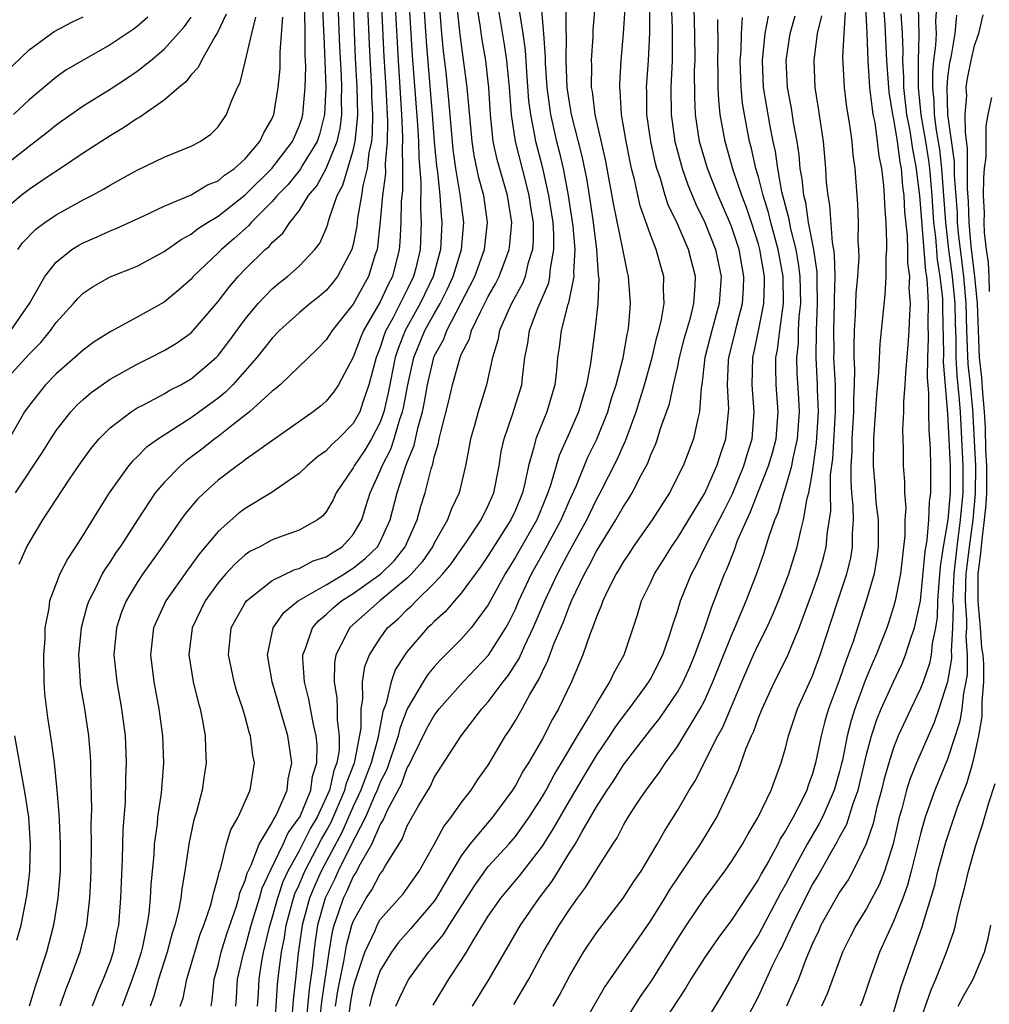
# Model space of a CAD drawing. Units: inches. Extents: x 2505000 to 2508000, y 1509000 to 1512000.
# Drawn here: x 2506172 to 2506244, y 1509169 to 1509242 of the extents above; entities that cross this region are included whole.
import ezdxf

# ---------------------------------------------------------------- set-up
doc = ezdxf.new("R2010")
doc.units = ezdxf.units.IN
doc.header["$MEASUREMENT"] = 0
doc.layers.add('LD25051509_2ft', color=2, linetype='Continuous')

msp = doc.modelspace()

# ---------------------------------------------------------------- linework, layer by layer
at = {"layer": 'LD25051509_2ft'}
for points, elevation in [([(2506184.199, 1509169), (2506184.403, 1509169.597), (2506184.678, 1509171), (2506185.269, 1509173), (2506185.678, 1509174.322), (2506185.942, 1509175), (2506186.433, 1509176.433), (2506186.589, 1509177), (2506186.648, 1509177.353), (2506187, 1509178.575), (2506187.073, 1509178.927), (2506187.171, 1509179.171), (2506187.626, 1509181), (2506187.935, 1509182.065), (2506188.487, 1509183), (2506189.371, 1509185), (2506189.679, 1509187), (2506189.556, 1509187.556), (2506189.39, 1509189), (2506189.288, 1509189.288), (2506189, 1509190.424), (2506188.838, 1509191), (2506188.364, 1509192.364), (2506188.186, 1509193), (2506187.757, 1509195), (2506187.973, 1509197), (2506188.322, 1509197.678), (2506189, 1509198.861), (2506189.095, 1509199), (2506191, 1509200.519), (2506192.681, 1509201.319), (2506193, 1509201.401), (2506194.045, 1509201.954), (2506195, 1509202.27), (2506195.437, 1509202.564), (2506196.171, 1509203), (2506197, 1509203.905), (2506197.635, 1509205), (2506197.9, 1509205.9), (2506198.249, 1509207), (2506199, 1509208.613), (2506199.148, 1509209), (2506199.785, 1509210.215), (2506200.039, 1509211), (2506200.454, 1509212.454), (2506200.648, 1509213), (2506200.714, 1509213.286), (2506201.033, 1509215), (2506201.492, 1509217), (2506202.31, 1509219), (2506203, 1509220.252), (2506203.432, 1509221), (2506203.964, 1509222.036), (2506204.404, 1509223), (2506205.008, 1509225), (2506205.177, 1509227), (2506204.918, 1509229.082), (2506204.59, 1509231), (2506204.397, 1509232.397), (2506204.089, 1509236.089), (2506203.872, 1509238.128), (2506203.688, 1509239.687), (2506203.566, 1509241), (2506203.236, 1509245)], 9326), ([(2506194.657, 1509244.657), (2506194.809, 1509241.191), (2506194.813, 1509240.812), (2506194.969, 1509237.031), (2506194.885, 1509235), (2506194.494, 1509233.506), (2506194.319, 1509233), (2506193.252, 1509231.252), (2506193.07, 1509230.93), (2506192.176, 1509229.824), (2506191.381, 1509229), (2506191, 1509228.547), (2506189.454, 1509227), (2506189.249, 1509226.751), (2506188.189, 1509225.811), (2506187.236, 1509225), (2506187, 1509224.757), (2506185.157, 1509223), (2506185, 1509222.82), (2506184.036, 1509221.964), (2506183, 1509221.112), (2506181, 1509219.997), (2506179.054, 1509218.946), (2506177.828, 1509218.172), (2506177, 1509217.566), (2506176.383, 1509217), (2506175, 1509215.814), (2506174.221, 1509215), (2506173, 1509213.468), (2506172.672, 1509213), (2506171.538, 1509211)], 9342), ([(2506220.486, 1509244.486), (2506220.62, 1509241.38), (2506220.606, 1509240.606), (2506220.608, 1509239), (2506220.509, 1509237), (2506220.524, 1509235), (2506220.808, 1509233), (2506221.35, 1509231), (2506221.78, 1509229.78), (2506222.367, 1509228.367), (2506223.039, 1509227), (2506223.825, 1509225), (2506224.241, 1509223), (2506224.1, 1509221), (2506223.545, 1509219), (2506223.039, 1509217), (2506222.806, 1509215), (2506222.755, 1509214.755), (2506222.644, 1509213), (2506222.502, 1509212.502), (2506222.198, 1509211), (2506221.423, 1509209), (2506220.401, 1509207), (2506219.118, 1509205), (2506217.727, 1509203), (2506217.441, 1509202.559), (2506217, 1509201.923), (2506216.667, 1509201.333), (2506216.453, 1509201), (2506215.886, 1509199.886), (2506215.47, 1509199), (2506215.364, 1509198.636), (2506215, 1509197.811), (2506214.708, 1509197), (2506214.513, 1509196.513), (2506214.006, 1509195), (2506213.162, 1509193), (2506212.203, 1509191), (2506211.759, 1509190.241), (2506211, 1509188.788), (2506209.962, 1509187), (2506209.589, 1509186.411), (2506209, 1509185.33), (2506208.791, 1509185), (2506207.298, 1509183), (2506205.635, 1509181), (2506205, 1509180.133), (2506203.822, 1509178.178), (2506203.149, 1509177), (2506203, 1509176.782), (2506201.254, 1509174.746), (2506200.315, 1509173.686), (2506199.825, 1509173), (2506199, 1509171.638), (2506198.763, 1509171), (2506198.364, 1509169.636), (2506198.195, 1509169)], 9306), ([(2506200.152, 1509169), (2506200.414, 1509169.586), (2506201, 1509170.79), (2506201.122, 1509171), (2506202.572, 1509173), (2506202.775, 1509173.225), (2506203.683, 1509174.317), (2506204.09, 1509175), (2506206.02, 1509177.98), (2506207, 1509179.33), (2506208.511, 1509181), (2506209, 1509181.565), (2506209.608, 1509182.392), (2506210.024, 1509183), (2506211, 1509184.523), (2506211.275, 1509185), (2506211.872, 1509186.128), (2506212.417, 1509187), (2506213.6, 1509189), (2506214.518, 1509190.518), (2506215, 1509191.387), (2506215.997, 1509193), (2506216.305, 1509193.695), (2506217.045, 1509195), (2506218.034, 1509197.966), (2506218.346, 1509199), (2506219, 1509200.332), (2506219.305, 1509201), (2506219.968, 1509202.033), (2506220.555, 1509203), (2506221, 1509203.648), (2506223.022, 1509206.978), (2506223.921, 1509209), (2506224.175, 1509209.825), (2506224.592, 1509211), (2506224.816, 1509213.183), (2506224.709, 1509215), (2506224.789, 1509216.788), (2506224.81, 1509217), (2506225.249, 1509218.751), (2506225.393, 1509219.393), (2506225.813, 1509221), (2506225.888, 1509222.112), (2506225.917, 1509223), (2506225.557, 1509225), (2506225, 1509226.702), (2506224.885, 1509227), (2506224.011, 1509229), (2506223.225, 1509231), (2506222.645, 1509233), (2506222.335, 1509235), (2506222.276, 1509236.277), (2506222.273, 1509238.273), (2506222.304, 1509239), (2506222.29, 1509241), (2506222.255, 1509241.745), (2506222.212, 1509244.212)], 9304), ([(2506172.005, 1509207), (2506173.991, 1509210.009), (2506174.609, 1509211), (2506175, 1509211.598), (2506176.093, 1509213), (2506176.528, 1509213.472), (2506177, 1509213.903), (2506177.59, 1509214.41), (2506179, 1509215.4), (2506181, 1509216.518), (2506181.989, 1509217), (2506183, 1509217.521), (2506183.918, 1509218.082), (2506185, 1509218.848), (2506185.149, 1509219), (2506187, 1509221.155), (2506187.796, 1509222.204), (2506188.479, 1509223), (2506189, 1509223.538), (2506190.49, 1509225), (2506190.767, 1509225.233), (2506191, 1509225.515), (2506191.792, 1509226.208), (2506192.299, 1509227), (2506193, 1509227.878), (2506193.691, 1509229), (2506194.294, 1509229.706), (2506195.001, 1509230.999), (2506195.816, 1509233), (2506196.031, 1509233.969), (2506196.144, 1509235), (2506196.122, 1509236.122), (2506196.149, 1509237), (2506196.122, 1509237.878), (2506196.009, 1509240.009), (2506195.848, 1509243.848)], 9340), ([(2506172.275, 1509201.725), (2506172.838, 1509203), (2506173, 1509203.304), (2506174.034, 1509205), (2506176.006, 1509208.006), (2506176.807, 1509209.193), (2506177.647, 1509210.353), (2506178.196, 1509211), (2506179, 1509211.807), (2506180.558, 1509213), (2506181, 1509213.28), (2506181.565, 1509213.565), (2506183, 1509214.332), (2506183.416, 1509214.584), (2506184.229, 1509215), (2506185, 1509215.438), (2506186.845, 1509217), (2506187, 1509217.158), (2506187.8, 1509218.2), (2506189, 1509219.836), (2506189.959, 1509221), (2506191, 1509222.091), (2506191.496, 1509222.505), (2506192.137, 1509223), (2506193, 1509223.763), (2506194.169, 1509225), (2506194.532, 1509225.468), (2506195, 1509226.546), (2506195.123, 1509226.877), (2506195.201, 1509227.201), (2506195.817, 1509229), (2506196.241, 1509229.76), (2506197, 1509232.324), (2506197.151, 1509233), (2506197.328, 1509234.672), (2506197.333, 1509235), (2506197.29, 1509237), (2506197.174, 1509239.174), (2506197.015, 1509243)], 9338), ([(2506198.049, 1509243), (2506198.17, 1509240.17), (2506198.267, 1509238.267), (2506198.348, 1509237), (2506198.358, 1509236.359), (2506198.425, 1509235), (2506198.404, 1509233.596), (2506198.341, 1509233), (2506198.151, 1509232.151), (2506198.036, 1509231), (2506197.713, 1509229.713), (2506197.613, 1509229), (2506197.32, 1509227.32), (2506197.258, 1509226.742), (2506197, 1509225.379), (2506196.903, 1509225), (2506195.834, 1509223), (2506195.468, 1509222.532), (2506195, 1509221.973), (2506194.472, 1509221.529), (2506193.804, 1509221), (2506193, 1509220.311), (2506191.546, 1509219), (2506191, 1509218.447), (2506189.873, 1509217), (2506188.095, 1509215), (2506187.55, 1509214.45), (2506187, 1509214.003), (2506185, 1509212.537), (2506182.585, 1509211), (2506181.66, 1509210.34), (2506181, 1509209.665), (2506180.65, 1509209.35), (2506180.361, 1509209), (2506178.935, 1509207), (2506178.183, 1509205.817), (2506177, 1509203.876), (2506176.446, 1509203), (2506175.87, 1509202.13), (2506175.286, 1509201), (2506175, 1509200.293), (2506174.515, 1509199), (2506174.469, 1509198.469), (2506174.179, 1509197), (2506174.172, 1509196.171), (2506174.081, 1509195), (2506174.102, 1509193), (2506174.142, 1509192.142), (2506174.361, 1509190.361), (2506174.643, 1509188.643), (2506174.855, 1509187), (2506175.058, 1509185), (2506175.213, 1509183.213), (2506175.221, 1509182.779), (2506175.311, 1509181), (2506175.293, 1509179), (2506175.14, 1509177), (2506174.816, 1509175), (2506174.29, 1509173), (2506173.471, 1509170.529), (2506173.007, 1509169)], 9336), ([(2506199.082, 1509243), (2506199.258, 1509239.258), (2506199.403, 1509237), (2506199.533, 1509234.467), (2506199.51, 1509233), (2506199.376, 1509231.375), (2506199.379, 1509230.621), (2506199.174, 1509229), (2506199, 1509227.103), (2506198.801, 1509225.199), (2506198.763, 1509225), (2506198.634, 1509224.634), (2506198.131, 1509223), (2506197, 1509220.964), (2506195.432, 1509219), (2506195, 1509218.325), (2506194.349, 1509217.651), (2506191.598, 1509215), (2506191.282, 1509214.718), (2506191, 1509214.514), (2506189.329, 1509213), (2506187.866, 1509211.866), (2506187, 1509211.174), (2506186.759, 1509211), (2506185.783, 1509210.217), (2506184.633, 1509209.367), (2506184.211, 1509209), (2506183, 1509207.768), (2506182.342, 1509207), (2506181.018, 1509205), (2506179.736, 1509203), (2506179.431, 1509202.569), (2506179, 1509201.897), (2506178.628, 1509201.372), (2506178.423, 1509201), (2506177.887, 1509199.887), (2506177.418, 1509199), (2506177.314, 1509198.686), (2506176.849, 1509197), (2506176.652, 1509195), (2506176.774, 1509193), (2506176.798, 1509192.798), (2506177.111, 1509191), (2506177.411, 1509189), (2506177.526, 1509187.525), (2506177.551, 1509187), (2506177.544, 1509186.456), (2506177.618, 1509183.618), (2506177.583, 1509182.417), (2506177.605, 1509181), (2506177.579, 1509179), (2506177.562, 1509178.438), (2506177.482, 1509177), (2506177.249, 1509175), (2506176.757, 1509173), (2506176.019, 1509171), (2506175.728, 1509170.272), (2506175.287, 1509169)], 9334), ([(2506200.102, 1509243), (2506200.314, 1509239), (2506200.584, 1509235), (2506200.658, 1509233.342), (2506200.653, 1509233), (2506200.622, 1509232.622), (2506200.657, 1509231), (2506200.638, 1509229.362), (2506200.551, 1509228.552), (2506200.516, 1509227), (2506200.448, 1509225.552), (2506200.395, 1509225), (2506199.899, 1509223), (2506199.587, 1509222.413), (2506199, 1509221.132), (2506197.762, 1509219), (2506197.539, 1509218.461), (2506197, 1509217.035), (2506195.898, 1509215), (2506195.548, 1509214.452), (2506195, 1509213.778), (2506194.587, 1509213.413), (2506194.045, 1509213), (2506190.529, 1509210.529), (2506189, 1509209.436), (2506188.763, 1509209.237), (2506188.41, 1509209), (2506187, 1509207.923), (2506185.962, 1509207), (2506185.471, 1509206.529), (2506184.55, 1509205.45), (2506184.226, 1509205), (2506182.854, 1509203), (2506181.43, 1509201), (2506181, 1509200.361), (2506180.179, 1509199), (2506179.847, 1509198.153), (2506179.465, 1509197), (2506179.283, 1509195), (2506179.493, 1509193), (2506179.852, 1509191), (2506180.116, 1509189), (2506180.199, 1509187), (2506180.151, 1509185.849), (2506180.113, 1509184.113), (2506179.942, 1509182.059), (2506179.89, 1509179.89), (2506179.81, 1509178.19), (2506179.775, 1509177), (2506179.617, 1509175), (2506179.505, 1509174.495), (2506179.225, 1509173), (2506179, 1509172.317), (2506178.49, 1509171), (2506178.034, 1509169.966), (2506177.667, 1509169)], 9332), ([(2506201.133, 1509243), (2506201.356, 1509239.356), (2506201.759, 1509234.241), (2506201.821, 1509233), (2506201.844, 1509231.845), (2506202.004, 1509229.996), (2506201.97, 1509227.97), (2506202.031, 1509227), (2506201.944, 1509225), (2506201.627, 1509223.627), (2506201.465, 1509223), (2506201, 1509222.035), (2506200.641, 1509221.359), (2506200.477, 1509221), (2506199.93, 1509219.93), (2506199.421, 1509219), (2506199.302, 1509218.698), (2506199, 1509217.745), (2506198.699, 1509217), (2506198.167, 1509215), (2506197.701, 1509213.701), (2506197.479, 1509213), (2506197, 1509212.13), (2506195.875, 1509211), (2506195.418, 1509210.582), (2506195, 1509210.113), (2506194.349, 1509209.651), (2506193.583, 1509209), (2506193, 1509208.433), (2506190.922, 1509207), (2506189, 1509205.833), (2506188.522, 1509205.478), (2506187, 1509204.142), (2506185.563, 1509202.437), (2506185, 1509201.637), (2506184.726, 1509201.274), (2506183.136, 1509199), (2506182.224, 1509197), (2506182.001, 1509195), (2506182.236, 1509193), (2506182.609, 1509191), (2506182.881, 1509189), (2506182.946, 1509187), (2506182.773, 1509184.773), (2506182.52, 1509183), (2506182.474, 1509182.474), (2506182.273, 1509181), (2506182.231, 1509180.231), (2506182.01, 1509177.99), (2506181.968, 1509177), (2506181.865, 1509175.865), (2506181.727, 1509175), (2506181.395, 1509173.395), (2506181.296, 1509173), (2506181, 1509172.067), (2506180.635, 1509171), (2506179.9, 1509169)], 9330), ([(2506202.237, 1509243), (2506202.399, 1509240.399), (2506202.852, 1509235), (2506203, 1509233), (2506203.175, 1509231.175), (2506203.24, 1509230.76), (2506203.415, 1509229), (2506203.509, 1509227.509), (2506203.569, 1509227), (2506203.529, 1509226.471), (2506203.469, 1509225), (2506202.927, 1509223), (2506201.957, 1509221), (2506200.845, 1509219), (2506200.322, 1509217.678), (2506200.107, 1509217), (2506199.596, 1509214.404), (2506199.274, 1509213), (2506199, 1509212.228), (2506198.359, 1509211), (2506197.847, 1509210.153), (2506197.076, 1509209), (2506197, 1509208.839), (2506195.746, 1509207), (2506195.516, 1509206.484), (2506195, 1509205.595), (2506194.729, 1509205.271), (2506194.359, 1509205), (2506193, 1509204.237), (2506191.817, 1509203.817), (2506191, 1509203.506), (2506190.081, 1509203), (2506189.354, 1509202.646), (2506189, 1509202.402), (2506188.25, 1509201.75), (2506187.578, 1509201), (2506187, 1509200.325), (2506186.039, 1509199), (2506185.067, 1509197), (2506184.832, 1509195), (2506185.16, 1509193), (2506185.513, 1509191.513), (2506185.669, 1509191), (2506185.845, 1509190.155), (2506186.047, 1509189), (2506186.07, 1509188.071), (2506186.12, 1509187), (2506185.958, 1509186.042), (2506185.81, 1509185), (2506185.396, 1509183.395), (2506185.205, 1509182.795), (2506184.852, 1509181.147), (2506184.546, 1509179), (2506184.314, 1509177.686), (2506184.243, 1509177), (2506184.07, 1509176.07), (2506183.798, 1509175), (2506183.598, 1509174.402), (2506183.221, 1509173), (2506182.589, 1509171), (2506182.246, 1509169.754), (2506181.969, 1509169)], 9328), ([(2506186.473, 1509169), (2506186.563, 1509169.437), (2506186.717, 1509171), (2506187, 1509172.01), (2506187.228, 1509173), (2506187.641, 1509174.359), (2506188.337, 1509176.337), (2506188.536, 1509177), (2506188.616, 1509177.384), (2506189, 1509178.306), (2506189.147, 1509178.853), (2506189.441, 1509179.441), (2506190.028, 1509181), (2506191, 1509182.59), (2506191.126, 1509182.874), (2506191.22, 1509183), (2506191.455, 1509183.455), (2506192.109, 1509185), (2506192.194, 1509185.806), (2506192.458, 1509187), (2506192.152, 1509189), (2506191.002, 1509193), (2506190.654, 1509195), (2506191.076, 1509197), (2506191.867, 1509198.133), (2506192.92, 1509199), (2506195, 1509200.196), (2506196.343, 1509201), (2506196.736, 1509201.264), (2506197, 1509201.421), (2506197.874, 1509202.126), (2506198.795, 1509203), (2506199, 1509203.372), (2506199.74, 1509205), (2506200.243, 1509207), (2506200.84, 1509208.841), (2506201, 1509209.265), (2506201.509, 1509210.491), (2506201.771, 1509211.771), (2506202.118, 1509213), (2506202.271, 1509213.729), (2506202.488, 1509215), (2506202.957, 1509217), (2506203, 1509217.104), (2506203.672, 1509218.327), (2506203.918, 1509219), (2506206.012, 1509223), (2506206.727, 1509225), (2506206.949, 1509227), (2506206.665, 1509229), (2506206.304, 1509230.304), (2506205.955, 1509231.955), (2506205.792, 1509233), (2506205.437, 1509237), (2506204.909, 1509240.909), (2506204.705, 1509243)], 9324), ([(2506188.316, 1509169), (2506188.369, 1509169.631), (2506188.442, 1509171), (2506188.89, 1509173), (2506189, 1509173.331), (2506189.454, 1509175), (2506190.055, 1509177), (2506190.254, 1509177.746), (2506190.84, 1509179), (2506191.805, 1509181), (2506192.172, 1509181.828), (2506193, 1509182.935), (2506193.035, 1509183), (2506193.852, 1509185), (2506193.985, 1509186.015), (2506194.307, 1509187), (2506194.337, 1509188.338), (2506194.259, 1509189), (2506194.025, 1509189.975), (2506193.716, 1509191.716), (2506193.396, 1509193), (2506193.271, 1509194.729), (2506193.276, 1509195), (2506193.469, 1509195.469), (2506193.981, 1509197), (2506194.451, 1509197.549), (2506195, 1509197.984), (2506195.515, 1509198.485), (2506196.125, 1509199), (2506197, 1509199.543), (2506199.04, 1509201), (2506200.031, 1509201.969), (2506200.834, 1509203), (2506201.736, 1509205), (2506202.003, 1509205.996), (2506202.318, 1509207), (2506202.776, 1509208.776), (2506202.895, 1509209.105), (2506203, 1509209.627), (2506203.319, 1509210.681), (2506203.371, 1509211), (2506203.48, 1509211.48), (2506204.102, 1509213.898), (2506204.358, 1509215), (2506204.907, 1509217), (2506205, 1509217.223), (2506205.6, 1509218.401), (2506205.757, 1509219), (2506206.436, 1509220.436), (2506207, 1509221.522), (2506207.537, 1509222.463), (2506207.805, 1509223), (2506208.265, 1509224.265), (2506208.553, 1509225), (2506208.601, 1509225.399), (2506208.732, 1509227), (2506208.415, 1509229), (2506207.655, 1509231.655), (2506207.367, 1509233), (2506207.162, 1509235), (2506207.045, 1509237), (2506207, 1509237.404), (2506206.804, 1509239), (2506206.533, 1509240.533), (2506206.395, 1509241.605), (2506206.171, 1509243)], 9322), ([(2506207.711, 1509243), (2506208.181, 1509240.181), (2506208.351, 1509239), (2506208.545, 1509237), (2506208.688, 1509235), (2506208.981, 1509233), (2506209.81, 1509229.81), (2506210.004, 1509229), (2506210.126, 1509228.126), (2506210.311, 1509227), (2506210.323, 1509225.677), (2506210.271, 1509225), (2506209.935, 1509223.935), (2506209.719, 1509223), (2506209.518, 1509222.482), (2506208.724, 1509221), (2506208.475, 1509220.475), (2506207.834, 1509219), (2506207.71, 1509218.291), (2506207.302, 1509217), (2506206.869, 1509215), (2506206.247, 1509213), (2506205.969, 1509211.969), (2506205.682, 1509211), (2506205.587, 1509210.413), (2506205.318, 1509209), (2506204.836, 1509207), (2506204.249, 1509205.751), (2506203.983, 1509205), (2506203, 1509203.258), (2506202.879, 1509203), (2506202.11, 1509201.89), (2506201.325, 1509201), (2506201, 1509200.683), (2506198.962, 1509199), (2506196.724, 1509197), (2506196.488, 1509196.488), (2506195.715, 1509195), (2506195.609, 1509194.391), (2506195.584, 1509193), (2506195.795, 1509191.795), (2506195.814, 1509191), (2506195.806, 1509190.194), (2506195.97, 1509189), (2506195.948, 1509187.948), (2506195.777, 1509187), (2506195.557, 1509186.443), (2506195.234, 1509185), (2506195, 1509184.446), (2506194.321, 1509183), (2506193.836, 1509182.165), (2506193, 1509180.51), (2506192.168, 1509179), (2506191.8, 1509178.2), (2506191.39, 1509177), (2506191, 1509175.587), (2506190.746, 1509174.746), (2506190.339, 1509173), (2506190.183, 1509172.183), (2506190.005, 1509171), (2506189.955, 1509169.955), (2506189.885, 1509169)], 9320), ([(2506191.166, 1509167), (2506191.393, 1509170.607), (2506191.49, 1509171.49), (2506191.68, 1509173), (2506191.905, 1509174.095), (2506192.03, 1509175), (2506192.582, 1509177), (2506192.688, 1509177.312), (2506193, 1509177.991), (2506193.426, 1509179), (2506194.649, 1509181.351), (2506195, 1509181.955), (2506195.367, 1509182.633), (2506196.39, 1509185), (2506196.501, 1509185.499), (2506197.089, 1509187), (2506197.123, 1509187.122), (2506197.578, 1509189.578), (2506197.59, 1509191), (2506197.719, 1509191.72), (2506197.687, 1509193), (2506197.856, 1509194.144), (2506198.199, 1509195), (2506199, 1509196.251), (2506199.544, 1509197), (2506200.319, 1509197.681), (2506201, 1509198.358), (2506201.343, 1509198.657), (2506201.659, 1509199), (2506203, 1509200.298), (2506203.643, 1509201), (2506204.256, 1509201.744), (2506205.431, 1509203.432), (2506206.463, 1509205), (2506207, 1509206.068), (2506207.413, 1509207), (2506207.805, 1509209), (2506207.956, 1509210.044), (2506208.167, 1509211), (2506208.8, 1509212.8), (2506209.476, 1509215), (2506209.526, 1509215.526), (2506209.715, 1509217), (2506209.923, 1509218.077), (2506210.045, 1509219), (2506210.668, 1509220.668), (2506211.47, 1509222.53), (2506211.562, 1509223), (2506211.601, 1509223.6), (2506211.861, 1509225), (2506211.85, 1509226.15), (2506211.788, 1509227), (2506211.486, 1509229), (2506211.027, 1509231.027), (2506210.514, 1509233), (2506210.429, 1509233.571), (2506210.137, 1509235), (2506210.011, 1509236.011), (2506209.852, 1509238.148), (2506209.755, 1509239.755), (2506209.581, 1509241), (2506209.319, 1509242.681)], 9318), ([(2506210.91, 1509243), (2506211.082, 1509241), (2506211.208, 1509239.208), (2506211.212, 1509238.788), (2506211.331, 1509237), (2506211.598, 1509235), (2506212.049, 1509233), (2506212.246, 1509232.246), (2506212.532, 1509231), (2506212.918, 1509229), (2506213.26, 1509226.74), (2506213.405, 1509225), (2506213.305, 1509223.305), (2506213.324, 1509223), (2506212.935, 1509221.065), (2506212.856, 1509220.856), (2506212.387, 1509219), (2506212.24, 1509217.76), (2506212.13, 1509217), (2506212.038, 1509216.038), (2506211.916, 1509215), (2506211.327, 1509213), (2506210.506, 1509211), (2506210.375, 1509210.375), (2506209.966, 1509209), (2506209.708, 1509207.708), (2506209.525, 1509207), (2506209, 1509205.717), (2506208.67, 1509205), (2506207, 1509202.357), (2506206.449, 1509201.551), (2506205, 1509199.558), (2506204.498, 1509199), (2506203.809, 1509198.191), (2506203, 1509197.481), (2506202.769, 1509197.231), (2506202.505, 1509197), (2506201, 1509195.256), (2506200.809, 1509195), (2506200.107, 1509193.893), (2506199.798, 1509193), (2506199.426, 1509191.426), (2506199.187, 1509190.813), (2506198.818, 1509188.818), (2506198.319, 1509187), (2506197.949, 1509186.051), (2506197.569, 1509185), (2506197, 1509183.79), (2506196.145, 1509181.855), (2506194.615, 1509179), (2506194.121, 1509177.879), (2506193.757, 1509177), (2506193.214, 1509175), (2506193.186, 1509174.814), (2506192.934, 1509172.934), (2506192.734, 1509171), (2506192.549, 1509169.451), (2506192.491, 1509168.491)], 9316), ([(2506212.749, 1509243), (2506212.727, 1509241.273), (2506212.767, 1509240.767), (2506212.742, 1509239), (2506212.817, 1509237), (2506213, 1509235.742), (2506213.128, 1509235), (2506213.923, 1509231.923), (2506214.262, 1509230.262), (2506214.537, 1509228.537), (2506214.764, 1509227), (2506215.01, 1509225), (2506215.137, 1509223.137), (2506215.171, 1509222.829), (2506215.096, 1509221), (2506214.886, 1509219), (2506214.568, 1509216.568), (2506214.268, 1509215), (2506213.667, 1509213), (2506213, 1509211.464), (2506212.237, 1509209.763), (2506211.628, 1509207.628), (2506211.409, 1509207), (2506210.579, 1509205), (2506209, 1509202.241), (2506208.238, 1509201), (2506207, 1509198.695), (2506205.736, 1509197), (2506205, 1509196.161), (2506203.415, 1509194.585), (2506203, 1509194.122), (2506202.487, 1509193.513), (2506202.167, 1509193), (2506201, 1509191.016), (2506200.442, 1509189.558), (2506200.335, 1509189), (2506199.483, 1509186.517), (2506199, 1509185.589), (2506198.775, 1509185), (2506198.575, 1509184.575), (2506197.903, 1509183), (2506196.741, 1509180.741), (2506195.885, 1509179), (2506195.613, 1509178.387), (2506194.925, 1509177), (2506194.365, 1509175), (2506194.181, 1509173.819), (2506194.074, 1509173), (2506193.983, 1509171.983), (2506193.74, 1509170.26), (2506193.399, 1509166.601)], 9314), ([(2506194.441, 1509167), (2506194.67, 1509169.33), (2506195.213, 1509173), (2506195.463, 1509174.537), (2506195.59, 1509175), (2506195.917, 1509175.917), (2506196.277, 1509177), (2506196.52, 1509177.48), (2506197, 1509178.564), (2506197.177, 1509178.823), (2506197.533, 1509179.533), (2506198.379, 1509181), (2506199, 1509182.434), (2506199.224, 1509182.776), (2506199.567, 1509183.567), (2506200.563, 1509185.437), (2506201, 1509186.633), (2506201.143, 1509186.857), (2506201.389, 1509187.389), (2506202.451, 1509189.549), (2506203, 1509190.519), (2506203.368, 1509191), (2506205.14, 1509193), (2506207.019, 1509194.981), (2506208.286, 1509197), (2506208.542, 1509197.458), (2506209, 1509198.387), (2506209.27, 1509199), (2506210.205, 1509201), (2506211.203, 1509202.797), (2506212.396, 1509205), (2506213, 1509206.418), (2506213.496, 1509207.496), (2506214.371, 1509209.63), (2506215.031, 1509210.969), (2506215.846, 1509213), (2506216.104, 1509213.896), (2506216.461, 1509215), (2506216.978, 1509216.978), (2506217.275, 1509218.724), (2506217.349, 1509219), (2506217.411, 1509219.411), (2506217.519, 1509221), (2506217.389, 1509223), (2506217.303, 1509223.304), (2506216.967, 1509225.033), (2506216.286, 1509228.286), (2506215.669, 1509231.669), (2506214.906, 1509235), (2506214.701, 1509236.701), (2506214.647, 1509237), (2506214.658, 1509238.658), (2506214.642, 1509239), (2506214.764, 1509240.764), (2506214.772, 1509241.228), (2506214.916, 1509243)], 9312), ([(2506195.69, 1509169), (2506195.861, 1509170.139), (2506196.025, 1509171), (2506196.309, 1509172.309), (2506196.495, 1509173.505), (2506196.907, 1509175), (2506197, 1509175.261), (2506197.95, 1509177), (2506198.376, 1509177.624), (2506199, 1509178.795), (2506199.163, 1509179), (2506199.366, 1509179.366), (2506200.628, 1509181.372), (2506201, 1509182.338), (2506201.839, 1509183.839), (2506202.715, 1509185.285), (2506203, 1509185.933), (2506204.996, 1509189), (2506206.526, 1509191), (2506207, 1509191.529), (2506208.089, 1509193), (2506208.498, 1509193.502), (2506209.272, 1509194.727), (2506209.693, 1509195.693), (2506210.329, 1509197), (2506211.185, 1509199), (2506212.111, 1509201), (2506212.429, 1509201.571), (2506213, 1509202.684), (2506214.281, 1509205), (2506215, 1509206.493), (2506215.289, 1509207), (2506216.542, 1509209.458), (2506217, 1509210.52), (2506217.157, 1509210.843), (2506217.942, 1509213), (2506218.561, 1509215), (2506219.126, 1509217), (2506219.481, 1509218.519), (2506219.62, 1509219), (2506219.829, 1509219.828), (2506220.011, 1509221), (2506219.967, 1509222.033), (2506220.001, 1509223), (2506219.765, 1509223.765), (2506219.431, 1509225), (2506219, 1509226.078), (2506218.239, 1509228.239), (2506217.817, 1509230.183), (2506217.602, 1509231), (2506217.491, 1509231.491), (2506217.196, 1509233), (2506216.866, 1509235), (2506216.767, 1509236.766), (2506216.733, 1509237), (2506216.735, 1509237.265), (2506216.839, 1509239), (2506217.016, 1509241), (2506217.127, 1509242.873)], 9310), ([(2506196.532, 1509167), (2506196.79, 1509169.21), (2506197, 1509170.31), (2506197.145, 1509170.855), (2506197.859, 1509173), (2506198.615, 1509174.615), (2506198.769, 1509175), (2506199, 1509175.405), (2506200.695, 1509177.305), (2506201.887, 1509179), (2506203, 1509180.973), (2506203.698, 1509182.302), (2506204.256, 1509183), (2506205, 1509184.044), (2506205.739, 1509185), (2506206.232, 1509185.768), (2506207, 1509186.835), (2506208.272, 1509189), (2506208.565, 1509189.435), (2506209, 1509190.138), (2506209.496, 1509191), (2506210.074, 1509192.074), (2506210.768, 1509193.232), (2506211, 1509193.784), (2506211.407, 1509194.593), (2506211.872, 1509195.872), (2506212.557, 1509197.443), (2506213, 1509198.625), (2506213.16, 1509199), (2506214.115, 1509201), (2506214.439, 1509201.561), (2506215, 1509202.668), (2506216.447, 1509205), (2506217, 1509205.982), (2506217.412, 1509206.588), (2506217.657, 1509207), (2506218.342, 1509208.342), (2506218.8, 1509209.2), (2506219, 1509209.749), (2506219.388, 1509210.612), (2506219.529, 1509211), (2506219.757, 1509211.757), (2506220.406, 1509213.594), (2506220.71, 1509215), (2506221, 1509216.246), (2506221.153, 1509217), (2506221.53, 1509218.471), (2506221.957, 1509219.957), (2506222.21, 1509221), (2506222.31, 1509222.31), (2506222.331, 1509223), (2506221.818, 1509225), (2506221, 1509226.909), (2506220.322, 1509228.322), (2506220.1, 1509229), (2506219.734, 1509230.266), (2506219.476, 1509231), (2506219.373, 1509231.373), (2506219.024, 1509233), (2506218.741, 1509235), (2506218.727, 1509236.726), (2506218.711, 1509237), (2506218.858, 1509239), (2506218.96, 1509241.04), (2506218.95, 1509243)], 9308), ([(2506234.914, 1509243), (2506235.022, 1509241), (2506235.083, 1509239), (2506235.224, 1509237), (2506235.406, 1509235.406), (2506235.472, 1509235), (2506235.602, 1509234.398), (2506235.797, 1509233), (2506235.906, 1509231.906), (2506236.1, 1509231), (2506236.254, 1509229.746), (2506236.299, 1509229), (2506236.319, 1509228.319), (2506236.42, 1509227), (2506236.483, 1509225.517), (2506236.477, 1509225), (2506236.436, 1509224.436), (2506236.435, 1509223), (2506236.358, 1509221.641), (2506235.971, 1509218.029), (2506235.893, 1509215.892), (2506235.744, 1509214.257), (2506235.518, 1509211), (2506235.49, 1509209), (2506235.609, 1509207.609), (2506235.694, 1509206.306), (2506235.849, 1509205), (2506235.865, 1509203.865), (2506235.863, 1509203), (2506235.77, 1509202.229), (2506235.554, 1509201), (2506234.976, 1509199), (2506233.998, 1509195.998), (2506233.65, 1509195), (2506233.465, 1509194.535), (2506233, 1509193.188), (2506232.181, 1509191), (2506231.913, 1509190.087), (2506231.629, 1509189), (2506231.224, 1509187), (2506231, 1509186.201), (2506230.677, 1509185.323), (2506230.578, 1509185), (2506230.187, 1509184.187), (2506229.566, 1509183), (2506229, 1509181.975), (2506228.613, 1509181.387), (2506228.427, 1509181), (2506227.754, 1509179.754), (2506227.206, 1509178.794), (2506227, 1509178.392), (2506225, 1509175.372), (2506223.982, 1509174.018), (2506223, 1509172.574), (2506222, 1509171), (2506221.631, 1509170.369), (2506221, 1509169.43), (2506218.468, 1509165.532)], 9290), ([(2506236.242, 1509243), (2506236.359, 1509241.641), (2506236.469, 1509239), (2506236.614, 1509237), (2506236.653, 1509236.653), (2506236.924, 1509235), (2506237, 1509234.648), (2506237.264, 1509233), (2506237.467, 1509231.467), (2506237.558, 1509231), (2506237.664, 1509229.664), (2506237.749, 1509229), (2506237.804, 1509227.804), (2506237.996, 1509226.005), (2506238.025, 1509225), (2506238.025, 1509224.025), (2506238.175, 1509223), (2506238.141, 1509222.141), (2506238.237, 1509221), (2506238.173, 1509220.173), (2506238.138, 1509219), (2506238.065, 1509217.935), (2506237.873, 1509215.873), (2506237.843, 1509215), (2506237.739, 1509213.739), (2506237.741, 1509213), (2506237.667, 1509211.667), (2506237.716, 1509210.284), (2506237.716, 1509209), (2506237.799, 1509207.799), (2506237.804, 1509207), (2506237.896, 1509205.896), (2506237.843, 1509205), (2506237.84, 1509203.84), (2506237.505, 1509201), (2506237.119, 1509199), (2506237, 1509198.56), (2506236.627, 1509197.373), (2506236.497, 1509197), (2506235.715, 1509195), (2506235.49, 1509194.51), (2506234.902, 1509193.098), (2506234.127, 1509191), (2506233.856, 1509190.144), (2506233.568, 1509189), (2506233.207, 1509187.207), (2506233.128, 1509186.872), (2506233, 1509186.365), (2506232.61, 1509185), (2506231.733, 1509183), (2506231.489, 1509182.511), (2506230.595, 1509181), (2506229.511, 1509179), (2506229, 1509178.008), (2506228.633, 1509177.367), (2506227, 1509174.287), (2506226.158, 1509173), (2506224.968, 1509171), (2506224.246, 1509169.754), (2506223, 1509167.717)], 9288), ([(2506238.81, 1509243), (2506238.878, 1509240.878), (2506238.811, 1509239), (2506238.822, 1509238.822), (2506238.809, 1509237), (2506239.023, 1509234.976), (2506239.369, 1509233), (2506239.592, 1509231.592), (2506239.657, 1509231), (2506239.828, 1509229), (2506239.967, 1509227), (2506240.091, 1509225.909), (2506240.23, 1509224.23), (2506240.431, 1509223), (2506240.612, 1509221.388), (2506240.631, 1509221), (2506240.625, 1509220.625), (2506240.689, 1509217.31), (2506240.67, 1509216.67), (2506241, 1509212.869), (2506241.198, 1509209), (2506241.186, 1509207), (2506241.017, 1509205), (2506240.678, 1509203), (2506240.457, 1509201.543), (2506240.34, 1509200.34), (2506240.246, 1509199), (2506240.214, 1509197.786), (2506240.097, 1509197), (2506239.855, 1509195.855), (2506239.772, 1509195), (2506239.647, 1509194.353), (2506239.183, 1509193), (2506239, 1509192.517), (2506238.275, 1509191), (2506237.347, 1509189), (2506237, 1509188.129), (2506236.64, 1509187), (2506236.28, 1509185.72), (2506236.103, 1509185), (2506235.765, 1509183.765), (2506235.477, 1509182.523), (2506234.977, 1509181.023), (2506233.995, 1509179), (2506233.635, 1509178.365), (2506233, 1509177.441), (2506231.619, 1509175), (2506231.435, 1509174.565), (2506231, 1509173.652), (2506230.533, 1509172.533), (2506229.967, 1509171), (2506229.078, 1509169)], 9284), ([(2506240.188, 1509243), (2506240.115, 1509241.885), (2506240.14, 1509241), (2506240.104, 1509240.104), (2506239.967, 1509239), (2506239.878, 1509238.122), (2506239.87, 1509237), (2506239.979, 1509235.979), (2506240.007, 1509235), (2506240.152, 1509233.848), (2506240.396, 1509232.396), (2506240.548, 1509231), (2506240.839, 1509227), (2506241.066, 1509225), (2506241.345, 1509223), (2506241.533, 1509221), (2506241.56, 1509219.56), (2506241.602, 1509218.398), (2506241.618, 1509217), (2506241.691, 1509215.691), (2506241.84, 1509214.16), (2506241.918, 1509213), (2506242.133, 1509209), (2506242.123, 1509207), (2506241.941, 1509205), (2506241.679, 1509203), (2506241.459, 1509201), (2506241.377, 1509199.377), (2506241.372, 1509199), (2506241.402, 1509198.598), (2506241.367, 1509197), (2506241.259, 1509195.259), (2506241.278, 1509195), (2506241.275, 1509194.725), (2506240.994, 1509193.006), (2506240.359, 1509191), (2506240.004, 1509189.996), (2506238.693, 1509187), (2506238.21, 1509185.79), (2506237.964, 1509185), (2506237.6, 1509183.6), (2506237.422, 1509183), (2506236.977, 1509181.023), (2506236.339, 1509179), (2506235.958, 1509178.042), (2506235, 1509176.232), (2506234.221, 1509175), (2506233.81, 1509174.19), (2506233.23, 1509173), (2506232.087, 1509169.913), (2506231.653, 1509169)], 9282), ([(2506170.551, 1509237.449), (2506173, 1509239.794), (2506174.863, 1509241.137), (2506176.172, 1509241.828), (2506177, 1509242.223)], 9356), ([(2506170.949, 1509215), (2506173, 1509217.252), (2506173.876, 1509218.124), (2506174.583, 1509219), (2506175, 1509219.601), (2506176.289, 1509221), (2506176.614, 1509221.386), (2506177, 1509221.763), (2506177.739, 1509222.261), (2506179, 1509222.976), (2506181, 1509223.767), (2506183, 1509224.846), (2506184.252, 1509225.748), (2506185, 1509226.137), (2506185.474, 1509226.526), (2506186.205, 1509227), (2506187, 1509227.475), (2506189, 1509229.043), (2506190.981, 1509231), (2506192.498, 1509233), (2506193, 1509234.132), (2506193.222, 1509234.778), (2506193.28, 1509235), (2506193.293, 1509235.292), (2506193.453, 1509237), (2506193.479, 1509238.521), (2506193.441, 1509239.441), (2506193.437, 1509241), (2506193.412, 1509242.588)], 9344), ([(2506187.588, 1509242.412), (2506186.948, 1509241.053), (2506186.748, 1509240.748), (2506185.758, 1509239), (2506185.522, 1509238.478), (2506185, 1509237.925), (2506184.598, 1509237.402), (2506184.082, 1509237), (2506183, 1509236.057), (2506181.206, 1509234.794), (2506181, 1509234.689), (2506179.999, 1509234.001), (2506179, 1509233.422), (2506177, 1509232.13), (2506175.318, 1509231), (2506174.411, 1509230.41), (2506173, 1509229.453), (2506172.41, 1509229), (2506171, 1509227.791)], 9350), ([(2506171.291, 1509231.291), (2506173, 1509232.647), (2506174.33, 1509233.67), (2506175, 1509234.222), (2506177, 1509235.633), (2506179, 1509236.879), (2506180.289, 1509237.711), (2506181, 1509238.194), (2506182.005, 1509239), (2506183, 1509239.84), (2506184.499, 1509241.501), (2506185, 1509242.209)], 9352), ([(2506171.661, 1509219), (2506173.04, 1509221), (2506174.181, 1509223), (2506175, 1509224.067), (2506176.177, 1509225), (2506176.676, 1509225.324), (2506177, 1509225.499), (2506178.056, 1509225.944), (2506179, 1509226.379), (2506179.451, 1509226.549), (2506181.493, 1509227.493), (2506183, 1509228.222), (2506185, 1509229.057), (2506186.212, 1509229.787), (2506187, 1509230.096), (2506187.482, 1509230.518), (2506188.201, 1509231), (2506189, 1509231.725), (2506190.084, 1509233), (2506190.371, 1509233.63), (2506191, 1509234.695), (2506191.13, 1509235), (2506191.452, 1509237), (2506191.589, 1509238.411), (2506191.601, 1509239.601), (2506191.799, 1509242.201)], 9346), ([(2506181.803, 1509242.197), (2506181, 1509241.513), (2506180.704, 1509241.296), (2506179, 1509240.148), (2506177, 1509239.019), (2506175.735, 1509238.265), (2506175, 1509237.755), (2506173, 1509236.086), (2506171.847, 1509235)], 9354), ([(2506172.175, 1509225), (2506172.51, 1509225.49), (2506173.493, 1509226.507), (2506174.165, 1509227), (2506175, 1509227.573), (2506177, 1509228.672), (2506177.649, 1509229), (2506178.523, 1509229.477), (2506179, 1509229.775), (2506179.8, 1509230.2), (2506181, 1509230.878), (2506183, 1509231.838), (2506185, 1509232.657), (2506185.657, 1509233), (2506186.459, 1509233.541), (2506187, 1509234.089), (2506187.63, 1509235), (2506187.978, 1509235.978), (2506188.43, 1509237), (2506188.624, 1509237.376), (2506189, 1509238.905), (2506189.486, 1509241), (2506189.795, 1509242.205)], 9348), ([(2506202.913, 1509169.087), (2506204.089, 1509171), (2506205, 1509172.394), (2506205.374, 1509173), (2506205.892, 1509173.892), (2506207, 1509175.673), (2506207.928, 1509177), (2506208.41, 1509177.59), (2506209.331, 1509178.669), (2506211, 1509180.851), (2506211.836, 1509182.164), (2506213, 1509184.196), (2506214.039, 1509185.961), (2506215, 1509187.548), (2506215.987, 1509189), (2506216.38, 1509189.621), (2506217, 1509190.459), (2506217.423, 1509191), (2506218.597, 1509192.597), (2506218.889, 1509193), (2506219, 1509193.194), (2506219.926, 1509195), (2506220.424, 1509196.424), (2506220.687, 1509197.312), (2506221, 1509198.243), (2506221.227, 1509199), (2506222.031, 1509201), (2506222.375, 1509201.624), (2506223.092, 1509203.092), (2506224.403, 1509205.598), (2506225.072, 1509206.928), (2506225.925, 1509209), (2506226.167, 1509209.833), (2506226.534, 1509211), (2506226.687, 1509213), (2506226.528, 1509215), (2506226.575, 1509217), (2506226.66, 1509217.34), (2506227.011, 1509218.989), (2506227.403, 1509221), (2506227.45, 1509222.55), (2506227.441, 1509223), (2506227.109, 1509225), (2506227, 1509225.391), (2506226.478, 1509227), (2506226.103, 1509228.103), (2506225.76, 1509229), (2506225.131, 1509230.869), (2506224.529, 1509233), (2506224.169, 1509235), (2506224.054, 1509236.054), (2506224.012, 1509237), (2506224.014, 1509237.987), (2506223.985, 1509239), (2506224.019, 1509240.019), (2506223.984, 1509242.016)], 9302), ([(2506205.821, 1509169), (2506207.074, 1509171), (2506209.376, 1509175), (2506210.771, 1509177), (2506211.734, 1509178.266), (2506213, 1509180.339), (2506213.42, 1509181), (2506213.935, 1509181.935), (2506214.57, 1509183), (2506215, 1509183.756), (2506215.788, 1509185), (2506216.287, 1509185.713), (2506217, 1509186.862), (2506219, 1509189.448), (2506219.69, 1509190.31), (2506220.17, 1509191), (2506221, 1509192.24), (2506221.419, 1509193), (2506221.906, 1509194.094), (2506222.287, 1509195), (2506223.021, 1509197), (2506223.51, 1509198.49), (2506223.725, 1509199), (2506224.473, 1509201), (2506224.644, 1509201.356), (2506225.216, 1509202.784), (2506225.458, 1509203.458), (2506226.136, 1509205), (2506226.419, 1509205.581), (2506226.949, 1509207), (2506227.746, 1509209), (2506228.036, 1509209.964), (2506228.308, 1509211), (2506228.457, 1509213), (2506228.306, 1509215), (2506228.275, 1509216.275), (2506228.287, 1509217), (2506228.412, 1509217.589), (2506228.58, 1509219), (2506228.861, 1509221), (2506228.828, 1509223), (2506228.464, 1509225), (2506227.919, 1509227), (2506227.741, 1509227.742), (2506227.346, 1509229), (2506227, 1509230.372), (2506226.813, 1509231), (2506226.482, 1509232.483), (2506226.343, 1509233), (2506225.957, 1509235), (2506225.823, 1509235.823), (2506225.707, 1509237), (2506225.642, 1509239), (2506225.705, 1509239.705), (2506225.749, 1509241), (2506225.826, 1509242.175)], 9300), ([(2506208.882, 1509169.118), (2506209.993, 1509171), (2506211.06, 1509173), (2506212.235, 1509175), (2506213, 1509176.169), (2506213.602, 1509177), (2506214.205, 1509177.795), (2506215, 1509179.085), (2506216.226, 1509181), (2506216.537, 1509181.463), (2506217, 1509182.393), (2506217.353, 1509183), (2506218.025, 1509184.025), (2506218.678, 1509185), (2506219.674, 1509186.326), (2506220.109, 1509187), (2506221, 1509188.217), (2506222.688, 1509191), (2506223, 1509191.603), (2506223.619, 1509193), (2506225, 1509196.443), (2506225.252, 1509197), (2506225.761, 1509198.24), (2506226.099, 1509199), (2506226.901, 1509201.099), (2506227.42, 1509202.579), (2506227.784, 1509203.784), (2506228.212, 1509205), (2506228.45, 1509205.55), (2506228.872, 1509207), (2506229, 1509207.363), (2506229.48, 1509209), (2506229.573, 1509209.573), (2506229.891, 1509211), (2506230.027, 1509213), (2506229.986, 1509213.986), (2506229.863, 1509215.863), (2506229.841, 1509217), (2506229.956, 1509218.044), (2506229.971, 1509219), (2506230.021, 1509220.021), (2506230.126, 1509221), (2506230.082, 1509223), (2506229.963, 1509223.963), (2506229.781, 1509225), (2506229.368, 1509226.633), (2506229.261, 1509227.261), (2506228.735, 1509229.265), (2506228.42, 1509231), (2506228.25, 1509232.25), (2506228.083, 1509233), (2506227.858, 1509234.142), (2506227.379, 1509237), (2506227.287, 1509239), (2506227.494, 1509241), (2506227.73, 1509242.27)], 9298), ([(2506211.809, 1509169), (2506212.24, 1509169.76), (2506213, 1509171.215), (2506214.043, 1509173), (2506215, 1509174.425), (2506215.243, 1509174.757), (2506216.993, 1509177.007), (2506217.778, 1509178.222), (2506218.303, 1509179), (2506219.489, 1509181), (2506220.033, 1509181.967), (2506221, 1509183.478), (2506221.878, 1509185), (2506222.315, 1509185.685), (2506223.995, 1509189), (2506224.351, 1509189.649), (2506225.756, 1509193), (2506226.634, 1509195), (2506227, 1509195.792), (2506227.606, 1509197), (2506228.048, 1509197.952), (2506228.479, 1509199), (2506229.24, 1509201), (2506229.871, 1509203), (2506230.101, 1509204.101), (2506230.337, 1509205), (2506230.605, 1509206.605), (2506230.715, 1509207), (2506231, 1509208.529), (2506231.3, 1509210.7), (2506231.437, 1509213), (2506231.379, 1509214.621), (2506231.379, 1509215), (2506231.265, 1509217), (2506231.287, 1509219), (2506231.376, 1509221), (2506231.333, 1509222.667), (2506231.334, 1509223.334), (2506231.085, 1509225), (2506230.707, 1509227), (2506230.492, 1509228.492), (2506230.353, 1509229), (2506230.244, 1509230.244), (2506230.096, 1509231), (2506230.012, 1509232.012), (2506229.856, 1509233), (2506229.603, 1509234.397), (2506229.455, 1509235.455), (2506229.153, 1509237), (2506229.041, 1509239), (2506229.337, 1509241), (2506229.713, 1509242.287)], 9296), ([(2506213.653, 1509167), (2506215.609, 1509170.391), (2506219, 1509175.282), (2506220.072, 1509177), (2506220.418, 1509177.582), (2506222.695, 1509181), (2506223.908, 1509183), (2506224.914, 1509185.086), (2506225, 1509185.311), (2506225.52, 1509186.48), (2506226.09, 1509188.09), (2506226.484, 1509189), (2506226.652, 1509189.348), (2506227, 1509190.35), (2506227.26, 1509191), (2506228.196, 1509193), (2506229.133, 1509194.867), (2506230.023, 1509197), (2506231, 1509199.661), (2506231.464, 1509201), (2506231.814, 1509202.186), (2506232.021, 1509203), (2506232.109, 1509204.109), (2506232.353, 1509205.647), (2506232.326, 1509207), (2506232.337, 1509208.337), (2506232.498, 1509209.502), (2506232.698, 1509213), (2506232.689, 1509215), (2506232.589, 1509217), (2506232.595, 1509217.405), (2506232.57, 1509219), (2506232.638, 1509221), (2506232.628, 1509221.371), (2506232.667, 1509223), (2506232.635, 1509224.635), (2506232.58, 1509225), (2506232.477, 1509225.523), (2506232.292, 1509228.292), (2506232.15, 1509229), (2506232.046, 1509229.954), (2506231.988, 1509231), (2506231.802, 1509233), (2506231.453, 1509235.453), (2506231.201, 1509237), (2506231.113, 1509239), (2506231.372, 1509241), (2506231.695, 1509242.305)], 9294), ([(2506215.961, 1509166.039), (2506218.277, 1509169.723), (2506219.098, 1509170.902), (2506221, 1509173.96), (2506221.669, 1509175), (2506223, 1509176.964), (2506224.51, 1509179), (2506225, 1509179.706), (2506225.816, 1509181), (2506226.233, 1509181.767), (2506226.986, 1509183), (2506227.928, 1509185), (2506228.675, 1509187), (2506229, 1509188.088), (2506229.231, 1509189), (2506229.898, 1509191), (2506231, 1509193.455), (2506231.577, 1509195), (2506232.873, 1509199), (2506233.538, 1509201), (2506233.833, 1509202.167), (2506233.969, 1509203), (2506233.956, 1509203.956), (2506234.026, 1509205), (2506234.004, 1509205.996), (2506233.907, 1509207), (2506233.852, 1509207.852), (2506233.861, 1509209), (2506233.931, 1509210.069), (2506233.942, 1509211), (2506234.062, 1509213), (2506234.063, 1509213.937), (2506234.114, 1509215), (2506234.138, 1509216.138), (2506234.088, 1509217), (2506234.07, 1509217.93), (2506234.105, 1509219), (2506234.184, 1509220.184), (2506234.241, 1509221.759), (2506234.351, 1509223), (2506234.44, 1509224.44), (2506234.424, 1509225), (2506234.375, 1509225.625), (2506234.393, 1509227), (2506234.349, 1509228.348), (2506234.156, 1509231), (2506234.013, 1509232.013), (2506233.929, 1509233), (2506233.765, 1509234.235), (2506233.539, 1509235.539), (2506233.362, 1509237), (2506233.247, 1509239.246), (2506233.333, 1509241), (2506233.452, 1509242.548)], 9292), ([(2506225.577, 1509167), (2506227, 1509169.727), (2506228.07, 1509172.07), (2506228.526, 1509173), (2506228.693, 1509173.307), (2506229.484, 1509175), (2506230.655, 1509177.345), (2506231, 1509177.999), (2506231.383, 1509178.618), (2506232.356, 1509180.356), (2506232.832, 1509181.167), (2506233, 1509181.504), (2506233.534, 1509182.466), (2506234.002, 1509184.002), (2506234.369, 1509185), (2506235, 1509187.618), (2506235.372, 1509189), (2506235.772, 1509190.227), (2506236.09, 1509191), (2506236.984, 1509193.016), (2506237.627, 1509194.373), (2506237.882, 1509195), (2506238.305, 1509196.305), (2506238.559, 1509197), (2506238.988, 1509199), (2506239.348, 1509202.652), (2506239.484, 1509203.484), (2506239.615, 1509205), (2506239.67, 1509206.33), (2506239.764, 1509207), (2506239.766, 1509209), (2506239.731, 1509210.269), (2506239.622, 1509211.621), (2506239.6, 1509213), (2506239.598, 1509214.403), (2506239.501, 1509215.502), (2506239.531, 1509217), (2506239.591, 1509218.409), (2506239.568, 1509219.568), (2506239.592, 1509221), (2506239.519, 1509222.481), (2506239.461, 1509223), (2506239.396, 1509223.396), (2506238.941, 1509229), (2506238.722, 1509230.721), (2506238.7, 1509231), (2506238.423, 1509232.423), (2506238.222, 1509233.779), (2506237.984, 1509235), (2506237.758, 1509237), (2506237.764, 1509237.764), (2506237.691, 1509239), (2506237.716, 1509239.716), (2506237.669, 1509241), (2506237.556, 1509242.445)], 9286), ([(2506241.649, 1509242.351), (2506241.542, 1509241), (2506241.226, 1509239.226), (2506241.146, 1509238.854), (2506241, 1509237.728), (2506240.932, 1509237), (2506240.995, 1509235), (2506241.49, 1509231.49), (2506241.488, 1509230.512), (2506241.696, 1509227.696), (2506241.717, 1509227), (2506241.783, 1509226.218), (2506241.918, 1509225), (2506242.054, 1509224.054), (2506242.179, 1509223), (2506242.359, 1509221), (2506242.408, 1509219), (2506242.507, 1509216.507), (2506242.667, 1509215), (2506242.832, 1509213.168), (2506243.061, 1509209), (2506243.05, 1509206.95), (2506242.865, 1509205), (2506242.586, 1509203), (2506242.419, 1509201.58), (2506242.358, 1509201), (2506242.324, 1509200.324), (2506242.303, 1509199), (2506242.409, 1509197.591), (2506242.397, 1509197), (2506242.356, 1509196.356), (2506242.457, 1509195), (2506242.442, 1509193.558), (2506242.351, 1509193), (2506242.173, 1509192.173), (2506242.052, 1509191), (2506241.907, 1509190.093), (2506241.564, 1509189), (2506241, 1509187.286), (2506240.047, 1509185), (2506239.344, 1509183), (2506239, 1509181.768), (2506238.313, 1509179), (2506238.04, 1509177.96), (2506237.684, 1509177), (2506237, 1509175.271), (2506235.957, 1509173), (2506235.244, 1509171), (2506235, 1509170.255), (2506234.671, 1509169.329), (2506234.532, 1509169)], 9280), ([(2506237, 1509168.521), (2506237.55, 1509170.45), (2506238.438, 1509173), (2506239.123, 1509174.876), (2506239.211, 1509175.211), (2506240.05, 1509177.95), (2506240.286, 1509179), (2506240.856, 1509181.144), (2506241.742, 1509183.742), (2506242.222, 1509185), (2506242.449, 1509185.551), (2506242.869, 1509187), (2506243, 1509187.532), (2506243.306, 1509189), (2506243.555, 1509190.445), (2506243.569, 1509191), (2506243.548, 1509191.548), (2506243.673, 1509193), (2506243.688, 1509194.312), (2506243.62, 1509195), (2506243.532, 1509195.532), (2506243.435, 1509197), (2506243.289, 1509198.711), (2506243.25, 1509199), (2506243.272, 1509201), (2506243.462, 1509202.538), (2506243.546, 1509203.546), (2506243.742, 1509205), (2506243.846, 1509206.154), (2506243.891, 1509207), (2506243.897, 1509209), (2506243.841, 1509210.159), (2506243.802, 1509211.802), (2506243.735, 1509213), (2506243.613, 1509214.387), (2506243.535, 1509215.535), (2506243.372, 1509217), (2506243.275, 1509219), (2506243.221, 1509221), (2506243.016, 1509223.016), (2506242.742, 1509225.258), (2506242.595, 1509227), (2506242.55, 1509228.55), (2506242.478, 1509229.522), (2506242.483, 1509232.483), (2506242.313, 1509233.687), (2506242.309, 1509235), (2506242.411, 1509236.41), (2506242.385, 1509237), (2506242.455, 1509237.544), (2506242.755, 1509239), (2506243, 1509240.098), (2506243.307, 1509241), (2506243.621, 1509242.38)], 9278), ([(2506244.112, 1509221.888), (2506244.086, 1509223), (2506244.038, 1509224.038), (2506243.875, 1509225), (2506243.729, 1509226.271), (2506243.706, 1509227), (2506243.723, 1509227.723), (2506243.663, 1509229), (2506243.669, 1509230.331), (2506243.736, 1509231), (2506243.849, 1509231.848), (2506243.845, 1509234.156), (2506243.99, 1509235), (2506244.265, 1509236.264)], 9276), ([(2506172.105, 1509173.895), (2506172.421, 1509175), (2506172.839, 1509177.161), (2506173, 1509178.524), (2506173.052, 1509179), (2506173.117, 1509181), (2506172.974, 1509183), (2506172.72, 1509184.72), (2506172.581, 1509185.419), (2506171.96, 1509189)], 9338), ([(2506239, 1509167.959), (2506239.779, 1509170.221), (2506240.124, 1509171), (2506240.873, 1509172.873), (2506241.464, 1509174.536), (2506241.584, 1509175), (2506241.732, 1509175.732), (2506242.05, 1509177), (2506242.254, 1509177.746), (2506242.534, 1509179), (2506243.107, 1509181), (2506243.588, 1509182.412), (2506244.06, 1509184.06), (2506244.524, 1509185.476)], 9276), ([(2506241.791, 1509169), (2506242.203, 1509169.797), (2506242.879, 1509171), (2506243.718, 1509173), (2506243.991, 1509174.01), (2506244.191, 1509175)], 9274)]:
    msp.add_lwpolyline(points, dxfattribs=dict(at, elevation=elevation))

doc.saveas('drawing.dxf')
